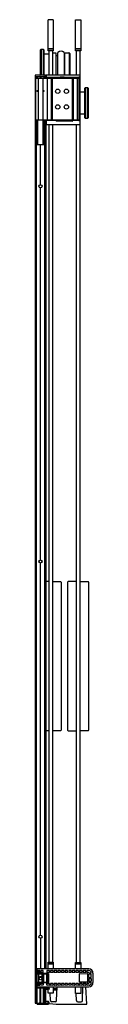
# Model space of a CAD drawing. Units: inches. Extents: x 4522.2 to 4525.7, y 159.4 to 218.8.
import ezdxf

# ---------------------------------------------------------------- set-up
doc = ezdxf.new("R2010")
doc.units = ezdxf.units.IN
doc.header["$LTSCALE"] = 0.64311
doc.header["$MEASUREMENT"] = 0
doc.layers.get('0').update_dxf_attribs({"color": 255, "linetype": 'CONTINUOUS'})
doc.layers.get('Defpoints').update_dxf_attribs({"linetype": 'CONTINUOUS'})
doc.styles.get("Standard").update_dxf_attribs({"font": 'txt', "width": 0.8})

msp = doc.modelspace()

# ---------------------------------------------------------------- linework, layer by layer
for p, q in [((4523.017, 216.927), (4523.017, 218.802)), ((4523.335, 218.802), (4523.017, 218.802)), ((4523.335, 218.802), (4523.335, 216.927)), ((4524.669, 216.918), (4524.669, 218.793)), ((4524.669, 218.793), (4524.987, 218.793)), ((4524.987, 218.793), (4524.987, 216.918)), ((4522.565, 216.981), (4522.605, 217.021)), ((4522.565, 215.458), (4522.565, 216.981)), ((4522.605, 217.021), (4522.731, 217.021)), ((4522.605, 217.021), (4522.605, 215.458)), ((4522.731, 217.021), (4522.772, 216.981)), ((4522.731, 217.021), (4522.731, 215.458)), ((4522.772, 216.981), (4522.772, 215.458)), ((4523.335, 217.043), (4523.017, 217.043)), ((4523.335, 217.024), (4523.017, 217.024)), ((4523.335, 216.927), (4523.017, 216.927)), ((4523.065, 216.927), (4523.065, 215.473)), ((4523.288, 216.927), (4523.288, 215.473)), ((4524.987, 217.034), (4524.669, 217.034)), ((4524.987, 217.014), (4524.669, 217.014)), ((4524.987, 216.918), (4524.669, 216.918)), ((4524.717, 216.918), (4524.717, 215.473)), ((4524.94, 216.918), (4524.94, 215.473)), ((4522.772, 216.746), (4523.065, 216.744)), ((4523.288, 216.8), (4523.488, 216.798)), ((4523.488, 216.798), (4523.488, 215.473)), ((4523.488, 216.633), (4523.614, 216.633)), ((4523.614, 215.473), (4523.614, 216.83)), ((4523.989, 216.83), (4523.989, 215.473)), ((4523.989, 216.36), (4524.022, 216.36)), ((4524.009, 216.282), (4524.009, 216.234)), ((4524.022, 215.473), (4524.022, 216.81)), ((4524.022, 216.81), (4524.282, 216.808)), ((4524.293, 216.803), (4524.324, 216.772)), ((4524.293, 216.803), (4524.293, 215.473)), ((4524.329, 216.761), (4524.329, 215.473)), ((4522.232, 215.419), (4522.231, 215.378)), ((4522.231, 215.378), (4522.871, 215.378)), ((4522.244, 215.378), (4522.244, 159.463)), ((4522.829, 215.458), (4522.272, 215.458)), ((4522.289, 159.463), (4522.289, 215.378)), ((4522.291, 215.275), (4524.867, 215.275)), ((4522.291, 212.749), (4522.291, 215.275)), ((4522.315, 215.378), (4522.315, 215.275)), ((4522.35, 215.37), (4522.355, 215.275)), ((4522.415, 215.275), (4522.415, 212.749)), ((4522.536, 215.37), (4522.54, 215.275)), ((4522.585, 215.37), (4522.581, 215.275)), ((4522.705, 215.275), (4522.705, 212.749)), ((4522.77, 215.37), (4522.765, 215.275)), ((4522.795, 215.378), (4522.795, 215.275)), ((4522.866, 215.378), (4522.866, 215.275)), ((4522.871, 215.378), (4522.869, 215.419)), ((4522.908, 215.458), (4522.908, 215.275)), ((4522.928, 215.473), (4524.937, 215.473)), ((4522.928, 215.341), (4524.885, 215.341)), ((4522.961, 215.275), (4522.961, 212.749)), ((4523.198, 215.275), (4523.198, 212.749)), ((4523.258, 215.275), (4523.258, 212.749)), ((4523.539, 215.286), (4523.623, 215.286)), ((4523.722, 215.306), (4523.722, 215.275)), ((4523.992, 215.326), (4523.742, 215.326)), ((4524, 215.283), (4523.982, 215.275)), ((4524.012, 215.302), (4524.012, 215.306)), ((4524.127, 215.275), (4524.127, 215.304)), ((4524.167, 215.275), (4524.167, 215.304)), ((4524.475, 215.286), (4524.25, 215.286)), ((4524.479, 215.275), (4524.479, 212.749)), ((4524.539, 215.275), (4524.539, 212.749)), ((4524.766, 215.275), (4524.766, 212.749)), ((4524.867, 215.275), (4524.867, 212.749)), ((4524.905, 215.321), (4524.903, 212.743)), ((4524.957, 212.494), (4524.957, 215.453)), ((4522.355, 214.525), (4522.415, 214.525)), ((4522.355, 214.462), (4522.355, 214.525)), ((4522.705, 214.525), (4522.765, 214.525)), ((4522.765, 214.525), (4522.765, 214.462)), ((4525.233, 214.677), (4525.273, 214.717)), ((4525.233, 212.882), (4525.233, 214.677)), ((4525.273, 214.717), (4525.399, 214.717)), ((4525.273, 212.842), (4525.273, 214.717)), ((4525.399, 214.717), (4525.44, 214.677)), ((4525.399, 212.842), (4525.399, 214.717)), ((4525.44, 214.677), (4525.44, 212.882)), ((4522.415, 214.462), (4522.355, 214.462)), ((4522.765, 214.462), (4522.705, 214.462)), ((4524.957, 214.44), (4525.233, 214.442)), ((4524.867, 212.749), (4522.291, 212.749)), ((4522.3, 212.749), (4522.3, 161.259)), ((4522.359, 211.275), (4522.359, 212.749)), ((4522.407, 211.275), (4522.407, 212.749)), ((4522.714, 211.275), (4522.714, 212.749)), ((4522.761, 211.275), (4522.761, 212.749)), ((4522.795, 212.749), (4522.795, 161.517)), ((4522.82, 212.749), (4522.82, 161.517)), ((4522.877, 212.749), (4522.877, 161.517)), ((4522.91, 212.71), (4522.91, 212.749)), ((4523.497, 212.721), (4522.928, 212.721)), ((4523.533, 212.749), (4523.533, 212.716)), ((4524.481, 212.749), (4524.481, 212.716)), ((4524.883, 212.723), (4524.516, 212.723)), ((4524.957, 213.119), (4525.233, 213.117)), ((4525.273, 212.842), (4525.233, 212.882)), ((4525.399, 212.842), (4525.273, 212.842)), ((4525.44, 212.882), (4525.399, 212.842)), ((4522.908, 212.699), (4522.908, 212.493)), ((4522.928, 212.474), (4524.937, 212.474)), ((4523.065, 212.474), (4523.065, 161.924)), ((4523.288, 212.474), (4523.288, 161.924)), ((4523.517, 212.699), (4523.517, 212.701)), ((4524.479, 212.679), (4523.537, 212.679)), ((4523.553, 212.696), (4524.461, 212.696)), ((4524.498, 212.701), (4524.498, 212.699)), ((4524.717, 212.474), (4524.717, 161.914)), ((4524.94, 212.474), (4524.94, 161.914)), ((4522.359, 211.275), (4522.761, 211.275)), ((4522.557, 208.844), (4522.557, 211.275)), ((4522.564, 208.844), (4522.564, 211.275)), ((4522.557, 186.201), (4522.557, 208.654)), ((4522.564, 186.201), (4522.564, 208.654)), ((4522.557, 163.558), (4522.557, 186.011)), ((4522.564, 163.558), (4522.564, 186.011)), ((4523.065, 184.894), (4522.877, 184.894)), ((4523.288, 184.894), (4523.778, 184.894)), ((4523.808, 184.864), (4523.808, 175.924)), ((4524.197, 184.864), (4524.197, 175.924)), ((4524.717, 184.894), (4524.227, 184.894)), ((4524.94, 184.894), (4525.43, 184.894)), ((4525.46, 184.864), (4525.46, 175.924)), ((4523.065, 175.894), (4522.877, 175.894)), ((4523.778, 175.894), (4523.288, 175.894)), ((4524.227, 175.894), (4524.717, 175.894)), ((4525.43, 175.894), (4524.94, 175.894)), ((4522.557, 163.368), (4522.557, 161.517)), ((4522.564, 163.368), (4522.564, 161.517)), ((4523.017, 161.517), (4523.017, 161.924)), ((4523.017, 161.924), (4523.335, 161.924)), ((4523.335, 161.818), (4523.017, 161.818)), ((4523.335, 161.799), (4523.017, 161.799)), ((4523.335, 161.924), (4523.335, 161.517)), ((4524.669, 161.517), (4524.669, 161.914)), ((4524.669, 161.914), (4524.987, 161.914)), ((4524.987, 161.818), (4524.669, 161.818)), ((4524.987, 161.799), (4524.669, 161.799)), ((4524.987, 161.914), (4524.987, 161.517)), ((4525.482, 161.517), (4522.3, 161.517)), ((4522.3, 161.419), (4522.355, 161.419)), ((4522.503, 161.417), (4522.3, 161.417)), ((4522.503, 161.316), (4522.3, 161.316)), ((4522.3, 161.314), (4522.362, 161.314)), ((4522.362, 161.258), (4522.3, 161.259)), ((4522.326, 161.23), (4522.326, 160.73)), ((4522.326, 161.23), (4523.05, 161.23)), ((4522.362, 161.419), (4522.355, 161.419)), ((4522.355, 160.73), (4522.355, 161.23)), ((4522.363, 161.42), (4522.362, 161.419)), ((4522.362, 161.314), (4522.363, 161.313)), ((4522.363, 161.259), (4522.362, 161.258)), ((4522.363, 161.42), (4522.363, 161.517)), ((4522.363, 161.42), (4522.506, 161.42)), ((4522.363, 161.313), (4522.363, 161.259)), ((4522.363, 161.313), (4522.506, 161.313)), ((4523.035, 161.253), (4522.363, 161.259)), ((4522.391, 161.401), (4522.391, 161.332)), ((4522.472, 160.73), (4522.472, 161.23)), ((4522.519, 161.332), (4522.519, 161.401)), ((4522.522, 161.329), (4522.522, 161.404)), ((4522.573, 161.404), (4522.573, 161.329)), ((4522.715, 161.42), (4522.589, 161.42)), ((4522.715, 161.313), (4522.589, 161.313)), ((4522.66, 160.73), (4522.66, 161.23)), ((4522.723, 160.73), (4522.723, 161.23)), ((4522.731, 161.329), (4522.731, 161.404)), ((4522.771, 160.73), (4522.771, 161.23)), ((4522.945, 160.73), (4522.945, 161.23)), ((4522.949, 161.404), (4522.949, 161.329)), ((4523.091, 161.42), (4522.965, 161.42)), ((4523.091, 161.313), (4522.965, 161.313)), ((4522.994, 160.73), (4522.994, 161.23)), ((4523.05, 161.237), (4523.05, 160.723)), ((4523.107, 161.329), (4523.107, 161.404)), ((4523.168, 161.404), (4523.168, 161.329)), ((4523.31, 161.42), (4523.184, 161.42)), ((4523.31, 161.313), (4523.184, 161.313)), ((4523.326, 161.329), (4523.326, 161.404)), ((4523.387, 161.404), (4523.387, 161.329)), ((4523.529, 161.42), (4523.403, 161.42)), ((4523.529, 161.313), (4523.403, 161.313)), ((4523.545, 161.329), (4523.545, 161.404)), ((4523.606, 161.404), (4523.606, 161.329)), ((4523.748, 161.42), (4523.622, 161.42)), ((4523.748, 161.313), (4523.622, 161.313)), ((4523.764, 161.329), (4523.764, 161.404)), ((4523.825, 161.404), (4523.825, 161.329)), ((4523.967, 161.42), (4523.841, 161.42)), ((4523.967, 161.313), (4523.841, 161.313)), ((4523.983, 161.329), (4523.983, 161.404)), ((4524.044, 161.404), (4524.044, 161.329)), ((4524.186, 161.42), (4524.06, 161.42)), ((4524.186, 161.313), (4524.06, 161.313)), ((4524.202, 161.329), (4524.202, 161.404)), ((4524.263, 161.404), (4524.263, 161.329)), ((4524.405, 161.42), (4524.279, 161.42)), ((4524.405, 161.313), (4524.279, 161.313)), ((4524.421, 161.329), (4524.421, 161.404)), ((4524.482, 161.404), (4524.482, 161.329)), ((4524.624, 161.42), (4524.498, 161.42)), ((4524.624, 161.313), (4524.498, 161.313)), ((4524.64, 161.329), (4524.64, 161.404)), ((4524.701, 161.404), (4524.701, 161.329)), ((4524.843, 161.42), (4524.717, 161.42)), ((4524.843, 161.313), (4524.717, 161.313)), ((4524.859, 161.329), (4524.859, 161.404)), ((4524.915, 160.74), (4524.915, 161.221)), ((4524.92, 161.404), (4524.92, 161.329)), ((4524.931, 161.237), (4525.399, 161.233)), ((4525.062, 161.42), (4524.936, 161.42)), ((4525.062, 161.313), (4524.936, 161.313)), ((4525.078, 161.329), (4525.078, 161.404)), ((4525.139, 161.404), (4525.139, 161.329)), ((4525.281, 161.42), (4525.155, 161.42)), ((4525.281, 161.313), (4525.155, 161.313)), ((4525.297, 161.329), (4525.297, 161.404)), ((4525.359, 161.404), (4525.359, 161.329)), ((4525.498, 161.42), (4525.375, 161.42)), ((4525.466, 161.313), (4525.375, 161.313)), ((4525.415, 160.744), (4525.415, 161.217)), ((4525.482, 161.277), (4525.482, 161.297)), ((4525.482, 161.027), (4525.482, 161.183)), ((4525.607, 161.261), (4525.498, 161.261)), ((4525.607, 161.199), (4525.498, 161.199)), ((4525.623, 161.277), (4525.623, 161.295)), ((4525.623, 161.027), (4525.623, 161.183)), ((4525.731, 161.268), (4525.731, 160.693)), ((4522.3, 160.701), (4523.035, 160.707)), ((4522.3, 160.455), (4522.3, 160.701)), ((4522.3, 160.648), (4522.506, 160.648)), ((4522.503, 160.645), (4522.3, 160.645)), ((4522.362, 160.541), (4522.3, 160.544)), ((4522.308, 160.447), (4522.353, 160.447)), ((4522.503, 160.543), (4522.31, 160.543)), ((4522.316, 160.38), (4522.316, 160.447)), ((4522.326, 160.73), (4523.05, 160.73)), ((4522.362, 160.446), (4522.353, 160.447)), ((4522.362, 160.446), (4522.362, 160.541)), ((4522.363, 160.54), (4522.362, 160.541)), ((4522.362, 160.446), (4522.363, 160.443)), ((4522.363, 160.443), (4522.363, 160.54)), ((4522.363, 160.54), (4522.506, 160.54)), ((4522.363, 160.443), (4525.482, 160.443)), ((4522.391, 160.559), (4522.391, 160.629)), ((4522.519, 160.629), (4522.519, 160.559)), ((4522.522, 160.632), (4522.522, 160.556)), ((4522.573, 160.556), (4522.573, 160.632)), ((4522.715, 160.648), (4522.589, 160.648)), ((4522.715, 160.54), (4522.589, 160.54)), ((4522.731, 160.632), (4522.731, 160.556)), ((4522.791, 160.38), (4522.791, 160.443)), ((4522.805, 160.38), (4522.805, 160.443)), ((4522.832, 159.463), (4522.832, 160.443)), ((4522.862, 159.463), (4522.862, 160.443)), ((4522.876, 159.463), (4522.876, 160.443)), ((4522.949, 160.556), (4522.949, 160.632)), ((4523.091, 160.648), (4522.965, 160.648)), ((4523.091, 160.54), (4522.965, 160.54)), ((4523.017, 160.344), (4523.017, 160.443)), ((4523.107, 160.632), (4523.107, 160.556)), ((4523.168, 160.556), (4523.168, 160.632)), ((4523.31, 160.648), (4523.184, 160.648)), ((4523.31, 160.54), (4523.184, 160.54)), ((4523.326, 160.632), (4523.326, 160.556)), ((4523.335, 160.443), (4523.335, 160.049)), ((4523.387, 160.556), (4523.387, 160.632)), ((4523.529, 160.648), (4523.403, 160.648)), ((4523.529, 160.54), (4523.403, 160.54)), ((4523.534, 159.609), (4523.574, 160.443)), ((4523.545, 160.632), (4523.545, 160.556)), ((4523.606, 160.556), (4523.606, 160.632)), ((4523.748, 160.648), (4523.622, 160.648)), ((4523.748, 160.54), (4523.622, 160.54)), ((4523.764, 160.632), (4523.764, 160.556)), ((4523.825, 160.556), (4523.825, 160.632)), ((4523.967, 160.648), (4523.841, 160.648)), ((4523.967, 160.54), (4523.841, 160.54)), ((4523.983, 160.632), (4523.983, 160.556)), ((4524.044, 160.556), (4524.044, 160.632)), ((4524.186, 160.648), (4524.06, 160.648)), ((4524.186, 160.54), (4524.06, 160.54)), ((4524.202, 160.632), (4524.202, 160.556)), ((4524.263, 160.556), (4524.263, 160.632)), ((4524.405, 160.648), (4524.279, 160.648)), ((4524.405, 160.54), (4524.279, 160.54)), ((4524.421, 160.632), (4524.421, 160.556)), ((4524.482, 160.556), (4524.482, 160.632)), ((4524.624, 160.648), (4524.498, 160.648)), ((4524.624, 160.54), (4524.498, 160.54)), ((4524.64, 160.632), (4524.64, 160.556)), ((4524.669, 160.039), (4524.669, 160.443)), ((4524.701, 160.556), (4524.701, 160.632)), ((4524.843, 160.648), (4524.717, 160.648)), ((4524.843, 160.54), (4524.717, 160.54)), ((4524.859, 160.632), (4524.859, 160.556)), ((4524.92, 160.556), (4524.92, 160.632)), ((4525.399, 160.728), (4524.931, 160.724)), ((4525.062, 160.648), (4524.936, 160.648)), ((4525.062, 160.54), (4524.936, 160.54)), ((4524.987, 160.443), (4524.987, 160.039)), ((4525.078, 160.632), (4525.078, 160.556)), ((4525.102, 159.606), (4525.118, 160.443)), ((4525.139, 160.556), (4525.139, 160.632)), ((4525.281, 160.648), (4525.155, 160.648)), ((4525.281, 160.54), (4525.155, 160.54)), ((4525.349, 159.385), (4525.294, 160.443)), ((4525.297, 160.632), (4525.297, 160.556)), ((4525.359, 160.556), (4525.359, 160.632)), ((4525.466, 160.648), (4525.375, 160.648)), ((4525.498, 160.54), (4525.375, 160.54)), ((4525.482, 160.933), (4525.482, 160.777)), ((4525.482, 160.683), (4525.482, 160.664)), ((4525.498, 161.011), (4525.607, 161.011)), ((4525.498, 160.949), (4525.607, 160.949)), ((4525.607, 160.761), (4525.498, 160.761)), ((4525.607, 160.699), (4525.498, 160.699)), ((4525.623, 160.933), (4525.623, 160.777)), ((4525.623, 160.683), (4525.623, 160.665)), ((4522.3, 160.38), (4522.82, 160.38)), ((4522.3, 160.38), (4522.3, 159.463)), ((4522.327, 159.463), (4522.327, 160.38)), ((4522.355, 159.393), (4522.355, 160.38)), ((4522.371, 159.463), (4522.371, 160.38)), ((4522.544, 159.463), (4522.544, 160.38)), ((4522.557, 159.463), (4522.557, 160.38)), ((4522.564, 159.463), (4522.564, 160.38)), ((4522.577, 159.463), (4522.577, 160.38)), ((4522.749, 159.463), (4522.749, 160.38)), ((4522.765, 159.463), (4522.765, 160.38)), ((4522.794, 159.463), (4522.794, 160.38)), ((4522.82, 160.38), (4522.82, 159.463)), ((4523.094, 160.344), (4522.876, 160.344)), ((4523.094, 160.304), (4522.876, 160.304)), ((4523.017, 160.278), (4522.876, 160.278)), ((4523.017, 160.049), (4523.017, 160.304)), ((4523.335, 160.049), (4523.017, 160.049)), ((4523.161, 159.606), (4523.138, 160.049)), ((4523.341, 160.301), (4523.341, 160.291)), ((4523.357, 160.323), (4523.346, 160.312)), ((4523.533, 160.312), (4523.346, 160.312)), ((4523.346, 160.28), (4523.357, 160.269)), ((4523.533, 160.28), (4523.346, 160.28)), ((4523.357, 160.323), (4523.544, 160.323)), ((4523.357, 160.269), (4523.544, 160.269)), ((4523.368, 160.328), (4523.569, 160.328)), ((4523.368, 160.265), (4523.566, 160.265)), ((4523.529, 160.301), (4523.529, 160.291)), ((4523.544, 160.323), (4523.533, 160.312)), ((4523.533, 160.28), (4523.544, 160.269)), ((4524.987, 160.039), (4524.669, 160.039)), ((4524.727, 159.609), (4524.706, 160.039)), ((4522.244, 159.463), (4523.03, 159.463)), ((4522.363, 159.385), (4523.03, 159.385)), ((4522.405, 159.451), (4522.405, 159.463)), ((4523.031, 159.562), (4522.876, 159.562)), ((4523.032, 159.546), (4522.876, 159.546)), ((4523.025, 159.493), (4522.995, 159.463)), ((4523.025, 159.493), (4523.025, 159.546)), ((4523.046, 159.447), (4523.046, 159.401)), ((4523.066, 159.514), (4523.066, 159.474)), ((4523.108, 159.427), (4523.503, 159.385)), ((4523.448, 159.525), (4523.247, 159.525)), ((4523.503, 159.385), (4525.349, 159.385)), ((4524.813, 159.525), (4525.016, 159.525))]:
    msp.add_line(p, q)
for centre, radius in [((4523.607, 214.487), 0.13), ((4524.13, 214.487), 0.13), ((4523.607, 213.537), 0.13), ((4524.13, 213.537), 0.13), ((4522.56, 208.749), 0.095), ((4522.56, 186.106), 0.095), ((4522.56, 163.463), 0.095), ((4522.56, 160.948), 0.082)]:
    msp.add_circle(centre, radius)
for centre, radius, start, end in [((4523.802, 216.602), 0.295, 50.58002, 129.41998), ((4524.025, 216.282), 0.016, 100.79087, 180), ((4524.282, 216.793), 0.015, 44.74993, 89.50007), ((4524.314, 216.761), 0.015, 359.99976, 44.74993), ((4524.025, 216.234), 0.0165, 179.55845, 257.90645), ((4522.272, 215.418), 0.04, 90, 178), ((4522.341, 215.369), 0.00949, 9.10927, 72.97098), ((4522.526, 215.369), 0.00949, 9.10927, 72.97098), ((4522.595, 215.369), 0.00949, 107.02902, 170.89073), ((4522.779, 215.369), 0.00949, 107.02902, 170.89073), ((4522.829, 215.418), 0.04, 2, 90), ((4522.928, 215.453), 0.021, 90.82095, 165.68052), ((4522.929, 215.362), 0.0211, 182.64665, 267.15201), ((4523.539, 215.246), 0.04, 89.9457, 133.87718), ((4523.623, 215.246), 0.04, 46.0989, 90), ((4523.742, 215.306), 0.02, 90, 180), ((4523.992, 215.306), 0.02, 360, 90), ((4523.992, 215.302), 0.02, 295.0941, 0), ((4524.147, 215.304), 0.02, 359.98369, 180), ((4524.25, 215.246), 0.04, 90, 133.9011), ((4524.476, 215.246), 0.04, 46.12282, 90.0543), ((4524.884, 215.32), 0.0207, 2.0189, 87.9811), ((4524.937, 215.453), 0.02, 0.00076, 90.10827), ((4522.929, 212.701), 0.0208, 92.27108, 183.95615), ((4523.496, 212.701), 0.0207, 1.95454, 88.04261), ((4523.553, 212.716), 0.02, 180, 270), ((4524.461, 212.716), 0.02, 270, 0), ((4524.523, 212.699), 0.0249, 105.97792, 175.40964), ((4524.883, 212.743), 0.02, 270.02106, 359.97894), ((4522.928, 212.494), 0.02, 183.30711, 270.0211), ((4523.537, 212.699), 0.0206, 181.60733, 268.39267), ((4524.479, 212.699), 0.02, 269.97172, 0.02828), ((4524.937, 212.494), 0.02, 270.62732, 359.92395), ((4523.778, 184.864), 0.03, 0, 90), ((4524.227, 184.864), 0.03, 90, 180), ((4525.43, 184.864), 0.03, 360, 90), ((4523.778, 175.924), 0.03, 270, 0), ((4524.227, 175.924), 0.03, 180, 270), ((4525.43, 175.924), 0.03, 270, 360), ((4522.407, 161.401), 0.016, 90, 180), ((4522.407, 161.332), 0.016, 180, 270), ((4522.562, 160.976), 0.0729, 5.38878, 169.33224), ((4522.503, 161.401), 0.016, 0, 90), ((4522.503, 161.332), 0.016, 270, 360), ((4522.506, 161.404), 0.016, 0, 90), ((4522.506, 161.329), 0.016, 270, 360), ((4522.552, 160.98), 0.0714, 20.92939, 75.90808), ((4522.589, 161.404), 0.016, 90, 180), ((4522.589, 161.329), 0.016, 180, 270), ((4522.715, 161.404), 0.016, 0, 90), ((4522.715, 161.329), 0.016, 270, 360), ((4522.965, 161.404), 0.016, 90, 180), ((4522.965, 161.329), 0.016, 180, 270), ((4523.034, 161.237), 0.016, 360, 89.5), ((4523.091, 161.404), 0.016, 0, 90), ((4523.091, 161.329), 0.016, 270, 360), ((4523.184, 161.404), 0.016, 90, 180), ((4523.184, 161.329), 0.016, 180, 270), ((4523.31, 161.404), 0.016, 0, 90), ((4523.31, 161.329), 0.016, 270, 360), ((4523.403, 161.404), 0.016, 90, 180), ((4523.403, 161.329), 0.016, 180, 270), ((4523.529, 161.404), 0.016, 0, 90), ((4523.529, 161.329), 0.016, 270, 360), ((4523.622, 161.404), 0.016, 90, 180), ((4523.622, 161.329), 0.016, 180, 270), ((4523.748, 161.404), 0.016, 0, 90), ((4523.748, 161.329), 0.016, 270, 360), ((4523.841, 161.404), 0.016, 90, 180), ((4523.841, 161.329), 0.016, 180, 270), ((4523.967, 161.404), 0.016, 0, 90), ((4523.967, 161.329), 0.016, 270, 360), ((4524.06, 161.404), 0.016, 90, 180), ((4524.06, 161.329), 0.016, 180, 270), ((4524.186, 161.404), 0.016, 0, 90), ((4524.186, 161.329), 0.016, 270, 360), ((4524.279, 161.404), 0.016, 90, 180), ((4524.279, 161.329), 0.016, 180, 270), ((4524.405, 161.404), 0.016, 0, 90), ((4524.405, 161.329), 0.016, 270, 360), ((4524.498, 161.404), 0.016, 90, 180), ((4524.498, 161.329), 0.016, 180, 270), ((4524.624, 161.404), 0.016, 0, 90), ((4524.624, 161.329), 0.016, 270, 360), ((4524.717, 161.404), 0.016, 90, 180), ((4524.717, 161.329), 0.016, 180, 270), ((4524.843, 161.404), 0.016, 0, 90), ((4524.843, 161.329), 0.016, 270, 360), ((4524.931, 161.221), 0.016, 89.5, 180), ((4524.936, 161.404), 0.016, 90, 180), ((4524.936, 161.329), 0.016, 180, 270), ((4525.062, 161.404), 0.016, 0, 90), ((4525.062, 161.329), 0.016, 270, 360), ((4525.155, 161.404), 0.016, 90, 180), ((4525.155, 161.329), 0.016, 180, 270), ((4525.281, 161.404), 0.016, 0, 90), ((4525.281, 161.329), 0.016, 270, 360), ((4525.375, 161.404), 0.016, 90, 180), ((4525.375, 161.329), 0.016, 180, 270), ((4525.399, 161.217), 0.016, 360, 89.5), ((4525.466, 161.297), 0.016, 0, 90), ((4525.482, 161.268), 0.249, 360, 90), ((4525.498, 161.277), 0.016, 180, 270), ((4525.498, 161.183), 0.016, 90, 180), ((4525.498, 161.027), 0.016, 180, 270), ((4525.498, 161.295), 0.125, 360, 90), ((4525.607, 161.277), 0.016, 270, 360), ((4525.607, 161.183), 0.016, 0, 90), ((4525.607, 161.027), 0.016, 270, 360), ((4522.308, 160.455), 0.008, 180, 270), ((4522.407, 160.629), 0.016, 90, 180), ((4522.407, 160.559), 0.016, 180, 270), ((4522.503, 160.629), 0.016, 0, 90), ((4522.503, 160.559), 0.016, 270, 360), ((4522.506, 160.632), 0.016, 0, 90), ((4522.506, 160.556), 0.016, 270, 360), ((4522.589, 160.632), 0.016, 90, 180), ((4522.589, 160.556), 0.016, 180, 270), ((4522.715, 160.632), 0.016, 0, 90), ((4522.715, 160.556), 0.016, 270, 360), ((4522.965, 160.632), 0.016, 90, 180), ((4522.965, 160.556), 0.016, 180, 270), ((4523.034, 160.723), 0.016, 270.5, 360), ((4523.091, 160.632), 0.016, 0, 90), ((4523.091, 160.556), 0.016, 270, 360), ((4523.184, 160.632), 0.016, 90, 180), ((4523.184, 160.556), 0.016, 180, 270), ((4523.31, 160.632), 0.016, 0, 90), ((4523.31, 160.556), 0.016, 270, 360), ((4523.403, 160.632), 0.016, 90, 180), ((4523.403, 160.556), 0.016, 180, 270), ((4523.529, 160.632), 0.016, 0, 90), ((4523.529, 160.556), 0.016, 270, 360), ((4523.622, 160.632), 0.016, 90, 180), ((4523.622, 160.556), 0.016, 180, 270), ((4523.748, 160.632), 0.016, 0, 90), ((4523.748, 160.556), 0.016, 270, 360), ((4523.841, 160.632), 0.016, 90, 180), ((4523.841, 160.556), 0.016, 180, 270), ((4523.967, 160.632), 0.016, 0, 90), ((4523.967, 160.556), 0.016, 270, 360), ((4524.06, 160.632), 0.016, 90, 180), ((4524.06, 160.556), 0.016, 180, 270), ((4524.186, 160.632), 0.016, 0, 90), ((4524.186, 160.556), 0.016, 270, 360), ((4524.279, 160.632), 0.016, 90, 180), ((4524.279, 160.556), 0.016, 180, 270), ((4524.405, 160.632), 0.016, 0, 90), ((4524.405, 160.556), 0.016, 270, 360), ((4524.498, 160.632), 0.016, 90, 180), ((4524.498, 160.556), 0.016, 180, 270), ((4524.624, 160.632), 0.016, 0, 90), ((4524.624, 160.556), 0.016, 270, 360), ((4524.717, 160.632), 0.016, 90, 180), ((4524.717, 160.556), 0.016, 180, 270), ((4524.843, 160.632), 0.016, 0, 90), ((4524.843, 160.556), 0.016, 270, 360), ((4524.931, 160.74), 0.016, 180, 270.5), ((4524.936, 160.632), 0.016, 90, 180), ((4524.936, 160.556), 0.016, 180, 270), ((4525.062, 160.632), 0.016, 0, 90), ((4525.062, 160.556), 0.016, 270, 360), ((4525.155, 160.632), 0.016, 90, 180), ((4525.155, 160.556), 0.016, 180, 270), ((4525.281, 160.632), 0.016, 0, 90), ((4525.281, 160.556), 0.016, 270, 360), ((4525.375, 160.632), 0.016, 90, 180), ((4525.375, 160.556), 0.016, 180, 270), ((4525.399, 160.744), 0.016, 270.5, 0), ((4525.466, 160.664), 0.016, 270, 360), ((4525.498, 160.933), 0.016, 90, 180), ((4525.498, 160.777), 0.016, 180, 270), ((4525.498, 160.683), 0.016, 90, 180), ((4525.482, 160.693), 0.249, 270, 0), ((4525.498, 160.665), 0.125, 270, 0), ((4525.607, 160.933), 0.016, 0, 90), ((4525.607, 160.777), 0.016, 270, 0), ((4525.607, 160.683), 0.016, 0, 90), ((4523.094, 160.324), 0.02, 270, 90), ((4523.357, 160.301), 0.0156, 135, 180), ((4523.357, 160.291), 0.0156, 180, 225), ((4523.368, 160.312), 0.0156, 90, 135), ((4523.368, 160.28), 0.0156, 225, 270), ((4523.544, 160.301), 0.0156, 135, 180), ((4523.544, 160.291), 0.0156, 180, 225), ((4523.555, 160.312), 0.0156, 90, 135), ((4523.555, 160.28), 0.0156, 225, 270), ((4522.363, 159.393), 0.008, 180, 270), ((4522.413, 159.451), 0.008, 180, 230.47696), ((4522.325, 159.344), 0.131, 23.41585, 50.47696), ((4522.438, 159.393), 0.008, 289.86984, 23.41585), ((4522.396, 159.249), 0.23, 61.72446, 68.53656), ((4522.51, 159.458), 0.00865, 229.24823, 308.64907), ((4522.679, 159.279), 0.237, 129.02723, 133.32019), ((4522.702, 159.616), 0.204, 228.6452, 239.29649), ((4522.698, 159.345), 0.13, 140.58552, 157.03721), ((4522.586, 159.393), 0.008, 161.79219, 267.40283), ((4522.593, 159.434), 0.00844, 306.26348, 52.92997), ((4523.03, 159.447), 0.016, 0, 90), ((4523.03, 159.401), 0.016, 270, 360), ((4522.939, 159.419), 0.17, 49.8521, 57.3268), ((4523.032, 159.512), 0.034, 0, 90), ((4523.016, 159.511), 0.0498, 3.18803, 49.8521), ((4523.113, 159.474), 0.047, 180, 263.862), ((4523.247, 159.611), 0.086, 183, 270), ((4523.448, 159.611), 0.086, 270, 359), ((4524.813, 159.611), 0.086, 181, 270), ((4525.016, 159.611), 0.086, 270, 357)]:
    msp.add_arc(centre, radius, start, end)

# ---------------------------------------------------------------- texts
at = {"layer": 'Defpoints'}
for tag, p, s in [('MODELNUMBER', (4523.977, 159.389), 'K-706002-L'), ('TRADENAME', (4523.977, 159.387), 'LEVITY'), ('PRODUCT', (4523.977, 159.386), 'BATH DOOR')]:
    msp.add_attdef(tag, p, s, height=0.001, dxfattribs=at)

doc.saveas('drawing.dxf')
